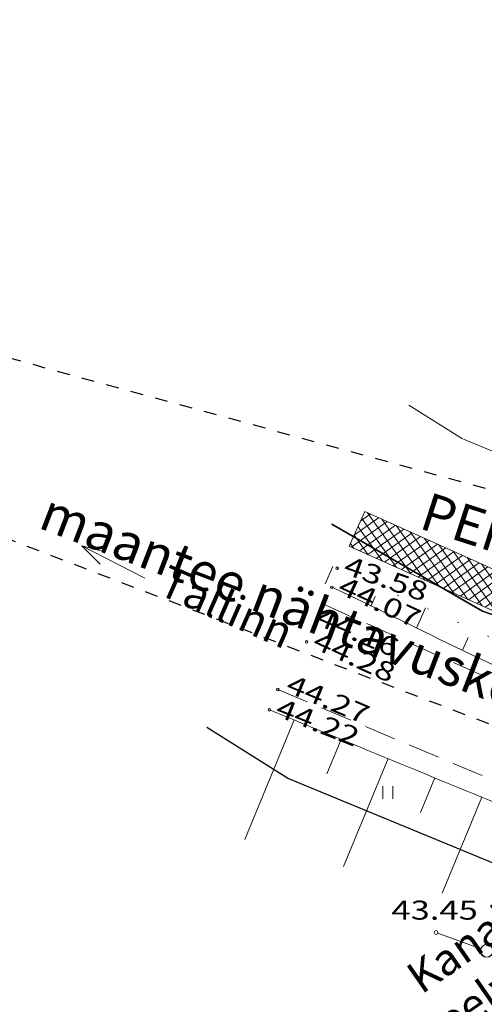
# Model space of a CAD drawing. Extents: x 546417 to 549212, y 6581402 to 6584938.
# Drawn here: x 546649 to 546686, y 6583047 to 6583124 of the extents above; entities that cross this region are included whole.
import ezdxf
from ezdxf.enums import TextEntityAlignment as Align

# ---------------------------------------------------------------- set-up
doc = ezdxf.new("R2010")
doc.units = 0
doc.header["$MEASUREMENT"] = 0
for name, pattern in [('AR-04001-01 AP$0$DASHED', [0.75, 0.5, -0.25]), ('DASHDOT', [1, 0.5, -0.25, 0, -0.25]), ('DASHED_1', [2, 1, -1]), ('DOT', [0.25, 0, -0.25]), ('HIDDEN', [0.375, 0.25, -0.125])]:
    doc.linetypes.add(name, pattern=pattern)
doc.layers.get('0').update_dxf_attribs({"linetype": 'CONTINUOUS', "lineweight": 0})
for name, color, linetype, lineweight in [('1', 7, 'CONTINUOUS', 0), ('10', 7, 'CONTINUOUS', 0), ('11', 7, 'CONTINUOUS', 0), ('2', 7, 'CONTINUOUS', 0), ('20', 7, 'CONTINUOUS', 0), ('4', 7, 'CONTINUOUS', 0), ('6', 34, 'CONTINUOUS', 30), ('9', 7, 'CONTINUOUS', 0), ('AB_kanal', 7, 'KANALISATSIOON_rajatav1', 15), ('AB_konniteed', 7, 'CONTINUOUS', 0), ('AB_muru', 3, 'CONTINUOUS', 0), ('AB_teekaitsetsoon', 7, 'DASHDOT', 15)]:
    doc.layers.add(name, color=color, linetype=linetype, lineweight=lineweight)
doc.layers.add('AB_nähtavuskolmnurk', color=7, linetype='CONTINUOUS')
doc.styles.add('1-2 AR-N 2.5mm', font='ARIALN.TTF', dxfattribs={"height": 5})
doc.styles.add('ARIAL', font='arial.ttf')
doc.styles.add('ITALICT', font='ITALICT', dxfattribs={"height": 0.2})
doc.styles.add('txt', font='TXT', dxfattribs={"height": 0.2})
doc.linetypes.add('KANALISATSIOON_rajatav1', pattern='A,12.7,-5.08,["K1",ARIAL,S=2.54,R=0,X=-2.54,Y=-1.27],-5.08', length=22.86)

# ---------------------------------------------------------------- blocks, each defined once
blk = doc.blocks.new('SPOST')
at = {"layer": '11', "color": 6, "linetype": 'Continuous'}
blk.add_line((-0.1, 49.5), (-0.1, 410.3), dxfattribs=at)
for centre, radius in [((-1, 425), 15), ((-0.8, 0.4), 49.9)]:
    blk.add_circle(centre, radius, dxfattribs=at)
blk = doc.blocks.new('KORGUS')
at = {"layer": '4', "color": 3, "linetype": 'Continuous'}
blk.add_circle((-0.6, 0), 10, dxfattribs=at)
blk = doc.blocks.new('HEIN')
at = {"layer": '9', "color": 3, "linetype": 'Continuous'}
for p, q in [((-40.01, 100.02), (-40.01, 0)), ((40.01, 100.02), (40.01, 0))]:
    blk.add_line(p, q, dxfattribs=at)

msp = doc.modelspace()

# ---------------------------------------------------------------- hatches: boundary and pattern name
at = {"layer": 'AB_konniteed', "lineweight": 0}
h = msp.add_hatch(dxfattribs=at)
h.set_pattern_fill('ANSI37', color=256, scale=5, style=0)
h.set_pattern_definition([(125.35594, (547012.1358, 6582958.48676), (-0.50973314, -0.36165885), []), (215.35594, (547012.1358, 6582958.48676), (0.36165885, -0.50973314), [])])
h.paths.add_polyline_path([(546676.545, 6583085.649), (546696.264, 6583076.8), (546704.263, 6583073.678), (546716.113, 6583069.932), (546722.026, 6583067.974), (546748.946, 6583059.985), (546771.026, 6583054.178), (546796.783, 6583048.241), (546844.834, 6583037.47), (546861.284, 6583033.854), (546890.927, 6583027.366), (546919.502, 6583020.445), (546945.825, 6583014.077), (546986.584, 6583004.28), (547007.131, 6582999.151), (547034.98, 6582994.57), (547082.058, 6582987.295), (547114.714, 6582983.791), (547152.869, 6582981.24), (547181.221, 6582976.934), (547196.077, 6582974.292), (547225.827, 6582965.683), (547247.185, 6582952.013), (547268.332, 6582940.656), (547310.71, 6582916.365), (547324.972, 6582905.772), (547361.998, 6582882.153), (547373.726, 6582874.888), (547426.31, 6582852.17), (547460.301, 6582832.142), (547458.778, 6582829.557), (547424.78, 6582849.59), (547372.168, 6582872.324), (547360.401, 6582879.613), (547323.269, 6582903.3), (547309.063, 6582913.851), (547266.877, 6582938.032), (547245.664, 6582949.424), (547224.575, 6582962.922), (547195.396, 6582971.366), (547180.733, 6582973.974), (547152.543, 6582978.255), (547114.454, 6582980.802), (547081.669, 6582984.319), (547034.508, 6582991.608), (547006.523, 6582996.211), (546985.87, 6583001.366), (546945.122, 6583011.161), (546918.796, 6583017.53), (546890.253, 6583024.443), (546860.641, 6583030.924), (546844.184, 6583034.541), (546796.118, 6583045.316), (546770.308, 6583051.265), (546748.137, 6583057.096), (546721.127, 6583065.111), (546715.19, 6583067.077), (546703.264, 6583070.848), (546695.104, 6583074.033), (546675.317, 6583082.912)])

# ---------------------------------------------------------------- linework, layer by layer
at = {"layer": '1', "linetype": 'Continuous', "ltscale": 10}
for q in [(546659.18, 6583080.4), (546656.03, 6583082.47), (546655.66, 6583081.5)]:
    msp.add_line((546654.21, 6583082.95), q, dxfattribs=at)
at = {"layer": '10', "linetype": 'HIDDEN', "ltscale": 10}
msp.add_line((546669.68, 6583071.62), (546690.4, 6583062.88), dxfattribs=at)
at = {"layer": '10', "linetype": 'HIDDEN', "ltscale": 10, "flags": 128}
msp.add_lwpolyline([(546673.27, 6583078.35), (546693.17, 6583069.42), (546701.6, 6583066.13), (546713.65, 6583062.32), (546719.63, 6583060.34), (546746.79, 6583052.28), (546769.11, 6583046.41), (546795.01, 6583040.44), (546843.1, 6583029.66), (546859.57, 6583026.04), (546889.13, 6583019.57), (546917.62, 6583012.67), (546943.95, 6583006.3), (546984.68, 6582996.51), (547005.51, 6582991.31), (547033.72, 6582986.67), (547081.02, 6582979.36), (547114.02, 6582975.82), (547152, 6582973.28), (547179.92, 6582969.04), (547194.26, 6582966.49), (547222.49, 6582958.32), (547243.13, 6582945.11), (547264.45, 6582933.66), (547306.32, 6582909.66), (547320.43, 6582899.18), (547357.74, 6582875.38), (547381.18, 6582860.86), (547410.27, 6582843.5), (547444.28, 6582823.46)], dxfattribs=at)
at = {"layer": '2', "linetype": 'Continuous', "ltscale": 10}
for p, q in [((546673.42, 6583079.94), (546674.03, 6583081.33)), ((546677.02, 6583078.19), (546677.35, 6583078.94)), ((546680.63, 6583076.45), (546681.33, 6583078.05)), ((546684.24, 6583074.73), (546684.68, 6583075.72)), ((546670.97, 6583069.21), (546667.07, 6583059.77)), ((546674.67, 6583067.68), (546673.55, 6583064.96)), ((546678.37, 6583066.16), (546674.86, 6583057.65)), ((546682.07, 6583064.64), (546680.94, 6583061.91)), ((546685.77, 6583063.11), (546682.64, 6583055.54))]:
    msp.add_line(p, q, dxfattribs=at)
at = {"layer": '20', "linetype": 'DOT', "ltscale": 10}
msp.add_open_spline([(546674.37, 6583081.18), (546680.99, 6583078.203), (546687.61, 6583075.227), (546694.23, 6583072.25), (546697.194, 6583070.917), (546700.408, 6583069.361), (546703.64, 6583069.7), (546705.577, 6583069.903), (546707.513, 6583070.107), (546709.45, 6583070.31)], degree=3, knots=[0, 0, 0, 0, 0.582748, 0.582748, 0.582748, 0.843659, 0.843659, 0.843659, 1, 1, 1, 1], dxfattribs=at)
at = {"layer": '20', "linetype": 'Continuous', "ltscale": 10}
for points, knots in [([(546673.95, 6583079.68), (546680.473, 6583076.667), (546686.817, 6583073.18), (546693.52, 6583070.64), (546697.39, 6583069.173), (546701.467, 6583068.253), (546705.44, 6583067.06)], [0, 0, 0, 0, 0.633974, 0.633974, 0.633974, 1, 1, 1, 1]), ([(546669.02, 6583070.01), (546675.917, 6583067.17), (546682.813, 6583064.33), (546689.71, 6583061.49), (546698.439, 6583057.895), (546707.115, 6583054.062), (546716.2, 6583051.47), (546725.418, 6583048.84), (546734.734, 6583046.62), (546743.98, 6583044.12), (546751.442, 6583042.102), (546758.899, 6583040.063), (546766.36, 6583038.04), (546775.542, 6583035.55), (546784.862, 6583033.696), (546794.06, 6583031.16), (546795.284, 6583030.823), (546796.437, 6583030.127), (546797.33, 6583029.23), (546798.033, 6583028.523), (546798.737, 6583027.817), (546799.44, 6583027.11)], [0, 0, 0, 0, 0.162196, 0.162196, 0.162196, 0.367494, 0.367494, 0.367494, 0.575794, 0.575794, 0.575794, 0.743902, 0.743902, 0.743902, 0.950794, 0.950794, 0.950794, 0.978318, 0.978318, 0.978318, 1, 1, 1, 1])]:
    msp.add_open_spline(points, degree=3, knots=knots, dxfattribs=at)
at = {"layer": '6', "linetype": 'Continuous', "ltscale": 10}
for points in [[(546673.93, 6583084.65), (546685.83, 6583077.8), (546707.4, 6583070.31), (546791.16, 6583128.32), (546703.16, 6583307.74), (546664.69, 6583267.26)], [(547463.65, 6582827.19), (547424.78, 6582849.59), (547359.38, 6582877.85), (547359.94, 6582878.94), (547302.31, 6582914.95), (547246.24, 6582946.97), (547213.24, 6582965.81), (547195.38, 6582971.01), (547095.93, 6582981.48), (547039.08, 6582989.56), (546953.54, 6583008.83), (546843.14, 6583036.66), (546839.24, 6583037.53), (546835.34, 6583038.4), (546758.69, 6583055.51), (546707.4, 6583070.31), (546685.83, 6583077.8), (546673.93, 6583084.65)], [(546664.07, 6583068.64), (546670.53, 6583064.59), (546702.13, 6583051.55), (546731.05, 6583042.62), (546768.55, 6583032.44), (546814.25, 6583022.39), (546889.32, 6583006.13), (546918.26, 6582999.28), (546993.55, 6582980.47), (547036.15, 6582972.23), (547055.42, 6582968.59), (547060.41, 6582971.13), (547122.01, 6582961.84), (547152.11, 6582958.67), (547196.64, 6582953.98), (547206.95, 6582950.98), (547294.1, 6582901.21), (547352.82, 6582863.26), (547400.18, 6582836.52), (547436.75, 6582815.87), (547445.4, 6582810.83)]]:
    msp.add_lwpolyline(points, dxfattribs=at)
at = {"layer": 'AB_konniteed', "flags": 128}
msp.add_lwpolyline([(546770.308, 6583051.265), (546748.137, 6583057.096), (546721.127, 6583065.111), (546715.19, 6583067.077), (546703.264, 6583070.848), (546695.104, 6583074.033), (546675.317, 6583082.912), (546676.545, 6583085.649), (546696.264, 6583076.8), (546704.263, 6583073.678), (546716.113, 6583069.932), (546722.026, 6583067.974), (546748.946, 6583059.985), (546771.026, 6583054.178)], dxfattribs=at)
at = {"layer": 'AB_nähtavuskolmnurk', "linetype": 'DASHED_1', "lineweight": 30, "flags": 128}
msp.add_lwpolyline([(546519.22, 6583133.196), (546705.885, 6583061.391), (546713.066, 6583080.057)], close=True, dxfattribs=at)
at = {"layer": 'AB_teekaitsetsoon', "ltscale": 10}
msp.add_lwpolyline([(546680.005, 6583094.058), (546684.317, 6583091.355), (546698.562, 6583085.476)], dxfattribs=at)

# ---------------------------------------------------------------- block references
at = {"layer": '11', "linetype": 'Continuous', "ltscale": 10}
for xscale, yscale, rotation in [(0.00999935991815397, 0.00999935991815397, 70.01233425319415), (0.00999871909094189, 0.00999871909094189, 261.7529137364214)]:
    msp.add_blockref('SPOST', (546686.16, 6583051), dxfattribs=dict(at, xscale=xscale, yscale=yscale, rotation=rotation))
at = {"layer": '4', "linetype": 'Continuous', "ltscale": 10, "xscale": 0.009997764822023953, "yscale": 0.009997764822023953}
for p in [(546674.37, 6583081.18), (546673.95, 6583079.68), (546673.27, 6583078.35), (546671.96, 6583075.37), (546669.68, 6583071.62), (546669.02, 6583070.01)]:
    msp.add_blockref('KORGUS', p, dxfattribs=at)
at = {"layer": 'AB_muru', "ltscale": 10, "xscale": 0.009997764822023953, "yscale": 0.009997764822023953}
msp.add_blockref('HEIN', (546678.35, 6583062.98), dxfattribs=at)

# ---------------------------------------------------------------- texts
at = {"linetype": 'Continuous', "ltscale": 10, "style": 'txt', "width": 0.992063}
msp.add_text('Tallinn', height=2.52, rotation=336.29788, dxfattribs=at).set_placement((546665.506, 6583077.838), align=Align.MIDDLE)
at = {"layer": '4', "linetype": 'Continuous', "ltscale": 10, "style": 'ITALICT', "width": 1.333333}
for s, rotation, p in [('43.58', 340.57729, (546674.76, 6583080.79)), ('44.07', 335.34161, (546674.31, 6583079.26)), ('44.16', 336.84491, (546672.54, 6583076.81)), ('44.28', 335.33441, (546672.32, 6583074.95)), ('44.27', 337.26307, (546670.22, 6583071.47)), ('44.22', 338.36145, (546669.4, 6583069.59))]:
    msp.add_text(s, height=1.5, rotation=rotation, dxfattribs=at).set_placement(p)
msp.add_text('43.45', height=1.5, dxfattribs=at).set_placement((546678.64, 6583053.46))
at = {"layer": 'AB_kanal', "ltscale": 0.5, "insert": (546679.583, 6583049.58), "char_height": 2.5, "width": 43.38458, "attachment_point": 1, "rotation": 34.65943, "style": '1-2 AR-N 2.5mm'}
msp.add_mtext('{\\fTahoma|b0|i0|c186|p32;Kanalisatsiooni\\Peelvool vt. seletuskiri}', dxfattribs=at)
at = {"layer": 'AB_konniteed', "linetype": 'Continuous', "ltscale": 10, "insert": (546681.641, 6583087.217), "char_height": 3, "width": 116.7986, "attachment_point": 1, "rotation": 342.11183}
msp.add_mtext('{\\fTahoma|b0|i0|c186|p32;PERSPEKTIIVNE KERGLIIKLUSTEE TALLINNA SUUNAS}', dxfattribs=at)
at = {"layer": 'AB_nähtavuskolmnurk', "linetype": 'AR-04001-01 AP$0$DASHED', "lineweight": 30, "style": '1-2 AR-N 2.5mm'}
msp.add_text('maantee nähtavuskolmnurk 20x200m', height=3, rotation=338.95975, dxfattribs=at).set_placement((546650.668, 6583084.411))

doc.saveas('drawing.dxf')
